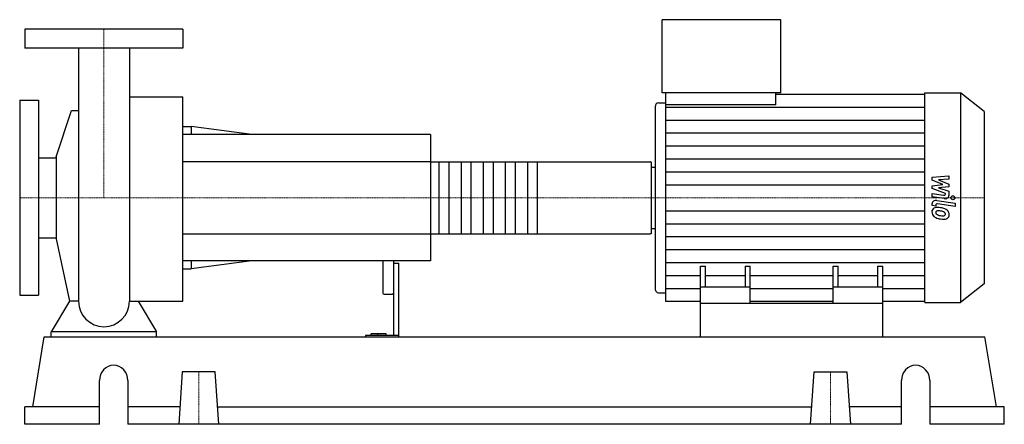
# Model space of a CAD drawing. Extents: x -80 to 855, y 0 to 384.
import ezdxf

# ---------------------------------------------------------------- set-up
doc = ezdxf.new("R2010")
doc.units = 0
doc.linetypes.add('DASHDOT', pattern=[1, 0.5, -0.25, 0, -0.25])
doc.layers.get('0').update_dxf_attribs({"color": 124})
doc.layers.add('CP_AXIS', color=143, linetype='DASHDOT', lineweight=18)
doc.layers.add('CP_DETAL', color=33, linetype='Continuous')

msp = doc.modelspace()

# ---------------------------------------------------------------- linework, layer by layer
at = {"extrusion": (0, 1, 0)}
for p, q in [((530.11, 314.5), (530.11, 384)), ((642.91, 384), (530.11, 384)), ((642.91, 314.5), (642.91, 384)), ((75, 375), (-75, 375)), ((-75, 375), (-75, 357)), ((75, 375), (75, 357)), ((75, 357), (-75, 357)), ((24.15, 310.77), (75, 310.77)), ((642.91, 314.5), (530.11, 314.5)), ((533.48, 303.2), (533.48, 314.5)), ((638.1, 303.2), (638.1, 314.5)), ((638.1, 313.35), (779.6, 313.35)), ((779.6, 314.5), (813.44, 314.5)), ((813.44, 314.5), (813.44, 115.5)), ((836, 296.78), (813.44, 314.5)), ((-80, 307.5), (-80, 122.5)), ((-80, 307.5), (-62, 307.5)), ((-62, 307.5), (-62, 122.5)), ((523.37, 301.46), (523.37, 128.54)), ((526.74, 305.18), (533.48, 305.18)), ((638.1, 303.2), (533.48, 303.2)), ((-45.25, 253.9), (-30.85, 297.91)), ((836, 296.78), (836, 133.22)), ((75, 282.5), (82.71, 282.5)), ((82.71, 282.5), (82.71, 275)), ((140.52, 275), (82.71, 282.5)), ((310, 275), (75, 275)), ((310, 275), (310, 155)), ((-62, 253.05), (-45.25, 253.05)), ((-45.25, 253.9), (-45.25, 176.1)), ((310, 249.15), (518.6, 249.15)), ((520, 181.83), (520, 248.17)), ((520, 244.07), (523.37, 244.07)), ((310, 180.85), (518.6, 180.85)), ((520, 185.93), (523.37, 185.93)), ((-62, 176.95), (-45.25, 176.95)), ((-45.25, 176.1), (-32.6, 116.81)), ((310, 155), (75, 155)), ((82.71, 155), (82.71, 147.5)), ((140.52, 155), (82.71, 147.5)), ((265, 155), (265, 124.51)), ((275, 155), (275, 84.31)), ((275, 152.99), (280, 152.99)), ((280, 83), (280, 152.99)), ((566.5, 115), (566.5, 150)), ((566.5, 150), (571.31, 150)), ((571.31, 130.03), (571.31, 150)), ((608.79, 150), (608.79, 130.03)), ((608.79, 150), (613.59, 150)), ((613.59, 115), (613.59, 150)), ((692.41, 115), (692.41, 150)), ((692.41, 150), (697.21, 150)), ((697.21, 130.03), (697.21, 150)), ((734.69, 150), (734.69, 130.03)), ((734.69, 150), (739.5, 150)), ((739.5, 115), (739.5, 150)), ((75, 147.5), (82.71, 147.5)), ((836, 133.22), (813.44, 115.5)), ((-80, 122.5), (-62, 122.5)), ((266, 123.64), (274, 123.64)), ((526.74, 124.82), (533.48, 124.82)), ((613.59, 130.03), (566.5, 130.03)), ((739.5, 130.03), (692.41, 130.03)), ((566.5, 116.65), (533.48, 116.65)), ((566.5, 83), (566.5, 115)), ((566.5, 115), (739.5, 115)), ((692.41, 116.65), (613.59, 116.65)), ((779.6, 116.65), (739.5, 116.65)), ((739.5, 83), (739.5, 115)), ((779.6, 115.5), (813.44, 115.5)), ((-50, 83), (-50, 87.72)), ((50, 87.72), (-50, 87.72)), ((50, 83), (50, 87.72)), ((248.44, 84.31), (248.44, 83)), ((280, 84.31), (248.44, 84.31)), ((253.83, 84.31), (253.83, 85.83)), ((268, 85.83), (253.83, 85.83)), ((260, 84.31), (260, 85.83)), ((268, 84.31), (268, 85.83)), ((-67.51, 16.6), (-56.63, 83)), ((-56.63, 83), (836.63, 83)), ((847.51, 16.6), (836.63, 83)), ((74.42, 49.8), (71, 0)), ((105.58, 49.8), (74.42, 49.8)), ((109, 0), (105.58, 49.8)), ((671, 0), (674.42, 49.8)), ((674.42, 49.8), (705.58, 49.8)), ((705.58, 49.8), (709, 0)), ((-4.25, 0), (-4.25, 41.5)), ((22.71, 41.5), (22.71, 0)), ((757.29, 0), (757.29, 41.5)), ((784.25, 41.5), (784.25, 0)), ((-4.25, 16.6), (-75, 16.6)), ((-75, 0), (-75, 16.6)), ((72.14, 16.6), (22.71, 16.6)), ((107.86, 16.6), (672.14, 16.6)), ((757.29, 16.6), (707.86, 16.6)), ((855, 16.6), (784.25, 16.6)), ((855, 0), (855, 16.6)), ((-4.25, 0), (-75, 0)), ((757.29, 0), (22.71, 0)), ((855, 0), (784.25, 0))]:
    msp.add_line(p, q, dxfattribs=at)
for p, q in [((-24.15, 357), (-24.15, 116.81)), ((24.15, 357), (24.15, 116.81)), ((75, 116.81), (75, 310.77)), ((779.6, 115.5), (779.6, 314.5)), ((533.48, 116.65), (533.48, 303.2)), ((-30.85, 297.91), (-24.15, 297.91)), ((520, 185.93), (520, 244.07)), ((-32.6, 116.81), (-50, 87.72)), ((-24.15, 116.81), (-32.6, 116.81)), ((24.15, 116.81), (32.6, 116.81)), ((32.6, 116.81), (50, 87.72)), ((32.6, 116.81), (75, 116.81)), ((-50, 83), (50, 83)), ((566.5, 83), (739.5, 83))]:
    msp.add_line(p, q)
for start, end in [(180, 270), (270, 0)]:
    msp.add_arc((0, 116.81), 24.15, start, end)
for centre, major_axis, ratio, start_param, end_param in [((526.74, 301.46), (0, 3.73), 0.904195, 0, 1.570796), ((518.6, 248.17), (-1.4, 0), 0.696886, -3.141593, -1.570796), ((518.6, 181.83), (-1.4, 0), 0.696886, 1.570796, 3.141593), ((266, 124.51), (-1, 0), 0.867628, 0, 1.570796), ((274, 124.51), (-1, 0), 0.867628, 1.570796, 3.141593), ((526.74, 128.54), (0, 3.73), 0.904195, 1.570796, 3.141593), ((9.23, 41.5), (0, 14.5), 0.929132, -1.570796, 1.570796), ((770.77, 41.5), (0, 14.5), 0.929132, -1.570796, 1.570796)]:
    msp.add_ellipse(centre, major_axis=major_axis, ratio=ratio, start_param=start_param, end_param=end_param)
at = {"layer": 'CP_AXIS'}
for p, q in [((0, 375), (0, 215)), ((-80, 215), (520, 215)), ((836, 215), (520, 215)), ((90, 49.8), (90, 0)), ((690, 49.8), (690, 0))]:
    msp.add_line(p, q, dxfattribs=at)
at = {"layer": 'CP_DETAL'}
for p, q in [((533.48, 301.05), (779.6, 301.05)), ((533.48, 288.76), (779.6, 288.76)), ((533.48, 276.47), (779.6, 276.47)), ((533.48, 264.17), (779.6, 264.17)), ((411.5, 249.15), (411.5, 180.85)), ((533.48, 251.88), (779.6, 251.88)), ((533.48, 239.59), (779.6, 239.59)), ((786.45, 234.46), (802.46, 235.79)), ((786.45, 231.72), (786.45, 234.46)), ((802.46, 235.79), (802.46, 232.55)), ((533.48, 227.29), (779.6, 227.29)), ((796.5, 227.56), (786.45, 231.72)), ((786.45, 226.46), (796.5, 227.56)), ((786.45, 223.72), (786.45, 226.46)), ((802.46, 232.55), (792.56, 232.03)), ((792.56, 232.03), (802.46, 227.96)), ((802.46, 225.51), (792.56, 224.44)), ((792.56, 224.44), (802.46, 221.3)), ((802.46, 227.96), (802.46, 225.51)), ((786.44, 219.02), (797.39, 217.37)), ((786.44, 215.88), (786.44, 219.02)), ((797.96, 214.15), (786.44, 215.88)), ((799.08, 219.2), (786.45, 223.72)), ((799.08, 218.47), (799.08, 219.2)), ((802.46, 221.3), (802.47, 217.08)), ((786.45, 207.62), (786.45, 209.46)), ((789.83, 207.1), (786.45, 207.62)), ((789.83, 208.06), (789.83, 207.1)), ((790.97, 212.38), (808.33, 209.73)), ((808.33, 206.6), (791.52, 209.16)), ((808.33, 209.73), (808.33, 206.6)), ((533.48, 202.71), (779.6, 202.71)), ((533.48, 190.41), (779.6, 190.41)), ((533.48, 178.12), (779.6, 178.12)), ((533.48, 165.83), (779.6, 165.83)), ((533.48, 153.53), (779.6, 153.53)), ((533.48, 141.24), (566.5, 141.24)), ((571.31, 141.24), (608.79, 141.24)), ((613.59, 141.24), (692.41, 141.24)), ((697.21, 141.24), (734.69, 141.24)), ((739.5, 141.24), (779.6, 141.24)), ((533.48, 128.95), (566.5, 128.95)), ((613.59, 128.95), (692.41, 128.95)), ((739.5, 128.95), (779.6, 128.95))]:
    msp.add_line(p, q, dxfattribs=at)
at = {"layer": 'CP_DETAL', "extrusion": (0, 1, 0)}
for p, q in [((310, 249.15), (75, 249.15)), ((318.4, 180.85), (318.4, 249.15)), ((327.5, 249.15), (327.5, 180.85)), ((339.4, 180.85), (339.4, 249.15)), ((348.5, 249.15), (348.5, 180.85)), ((360.4, 180.85), (360.4, 249.15)), ((369.5, 249.15), (369.5, 180.85)), ((381.4, 180.85), (381.4, 249.15)), ((390.5, 249.15), (390.5, 180.85)), ((402.4, 180.85), (402.4, 249.15)), ((75, 180.85), (310, 180.85))]:
    msp.add_line(p, q, dxfattribs=at)
at = {"layer": 'CP_DETAL'}
msp.add_circle((806.22, 215), 1.86, dxfattribs=at)
for centre, major_axis, start_param, end_param in [((797.66, 218.47), (-1.42, 0), 1.381048, 3.142223), ((798.67, 217.08), (-3.8, 0), 1.381363, 3.143507), ((790.24, 209.46), (-3.8, 0), -1.76271, 0), ((791.21, 201.96), (-4.97, 0), -1.685238, -0.928686), ((791.25, 208.06), (-1.42, 0), -1.76271, 0), ((790.62, 190.94), (-19.01, 0), -1.774419, -1.631431), ((791.62, 201.82), (-5.37, 0), -0.888066, 0.07402), ((794.42, 201.47), (-8.16, 0), -0.005694, 0.709284), ((794.22, 201.39), (-7.93, 0), 0.715624, 1.292562), ((791.87, 201.09), (-2.02, 0), -0.868231, 0.082654), ((796.9, 201.36), (-7.06, 0), 0.073034, 0.213456), ((792.81, 200.87), (-2.94, 0), 0.300846, 0.702989), ((792.02, 200.7), (-2.5, 0), -1.69184, -0.948198), ((793.29, 201.25), (-3.61, 0), 0.717995, 1.131256), ((796.55, 207.36), (-12.05, 0), 1.161172, 1.397368), ((791.56, 191.83), (-13.8, 0), -1.782835, -1.626096), ((792.29, 194.68), (-14.02, 0), -2.040088, -1.726581), ((790.39, 185.64), (-21.76, 0), -1.832413, -1.759526), ((797.28, 209.81), (-15.25, 0), 1.385374, 1.544257), ((795.16, 198.84), (-4.3, 0), -2.402926, -1.770731), ((796.94, 199.71), (-2.39, 0), 1.544189, 2.197946), ((796.11, 199.61), (-2.94, 0), 3.118806, 3.850139), ((797.23, 199.27), (-1.77, 0), 2.249588, 2.768489), ((795, 199.39), (-7.46, 0), -2.434846, -2.079303), ((796.36, 199.51), (-2.68, 0), 2.781426, 3.163991), ((794.7, 199.08), (-7.95, 0), 3.129876, 3.86064), ((797.14, 198.72), (-5.51, 0), 2.266529, 3.207701), ((798.89, 213.08), (-23.53, 0), 1.275196, 1.381612), ((797.88, 207.29), (-16.11, 0), 1.357597, 1.549131), ((797.76, 198.44), (-4.85, 0), 1.522233, 2.215131)]:
    msp.add_ellipse(centre, major_axis=major_axis, ratio=0.785459, start_param=start_param, end_param=end_param, dxfattribs=at)

doc.saveas('drawing.dxf')
